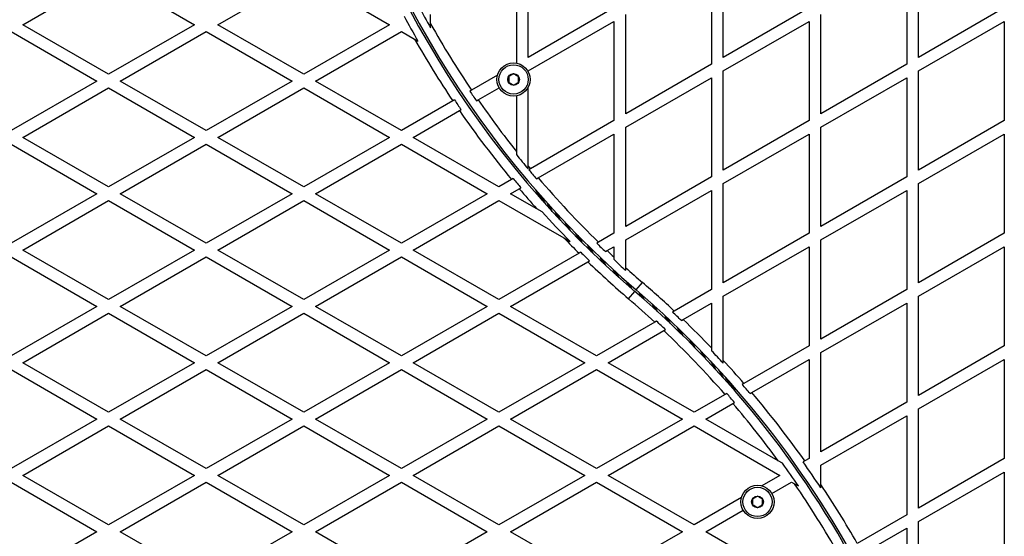
# Model space of a CAD drawing. Units: millimetres. Extents: x 0 to 17035, y 0 to 18953.
# Drawn here: x 8424 to 8928, y 10168 to 10433 of the extents above; entities that cross this region are included whole.
import ezdxf

# ---------------------------------------------------------------- set-up
doc = ezdxf.new("R2010")
doc.units = ezdxf.units.MM

msp = doc.modelspace()

# ---------------------------------------------------------------- linework, layer by layer
at = {"color": 7, "linetype": 'Continuous', "lineweight": 25, "ltscale": 100}
for p, q in [((8684.41, 10413.16), (8684.41, 10463.97)), ((8784.41, 10413.16), (8784.41, 10463.97)), ((8884.41, 10413.16), (8884.41, 10463.97)), ((8678.41, 10460.51), (8678.41, 10410.26)), ((8778.41, 10460.51), (8778.41, 10409.7)), ((8878.41, 10460.51), (8878.41, 10409.7)), ((8425.45, 10429.93), (8469.45, 10455.33)), ((8469.45, 10455.33), (8513.45, 10429.93)), ((8525.45, 10429.93), (8569.45, 10455.33)), ((8569.45, 10455.33), (8613.45, 10429.93)), ((8634.41, 10430.44), (8634.41, 10435.1)), ((8728.41, 10438.57), (8684.41, 10413.16)), ((8734.41, 10384.3), (8734.41, 10435.1)), ((8828.41, 10438.57), (8784.41, 10413.16)), ((8834.41, 10384.3), (8834.41, 10435.1)), ((8928.41, 10438.57), (8884.41, 10413.16)), ((8469.45, 10404.52), (8425.45, 10429.93)), ((8513.45, 10429.93), (8469.45, 10404.52)), ((8569.45, 10404.52), (8525.45, 10429.93)), ((8613.45, 10429.93), (8569.45, 10404.52)), ((8634.41, 10428.41), (8634.41, 10430.44)), ((8684.41, 10406.23), (8728.41, 10431.64)), ((8728.41, 10431.64), (8728.41, 10380.83)), ((8784.41, 10406.23), (8828.41, 10431.64)), ((8828.41, 10431.64), (8828.41, 10380.83)), ((8884.41, 10406.23), (8928.41, 10431.64)), ((8928.41, 10431.64), (8928.41, 10380.83)), ((8419.45, 10426.46), (8463.45, 10401.06)), ((8475.45, 10401.06), (8519.45, 10426.46)), ((8519.45, 10426.46), (8563.45, 10401.06)), ((8575.45, 10401.06), (8619.45, 10426.46)), ((8619.45, 10426.46), (8626.24, 10422.55)), ((8626.24, 10422.55), (8627.95, 10421.56)), ((8778.41, 10409.7), (8734.41, 10384.3)), ((8878.41, 10409.7), (8834.41, 10384.3)), ((8668.75, 10404.12), (8655.39, 10396.41)), ((8684.41, 10405.95), (8684.41, 10406.23)), ((8784.41, 10355.43), (8784.41, 10406.23)), ((8884.41, 10355.43), (8884.41, 10406.23)), ((8463.45, 10401.06), (8419.45, 10375.66)), ((8519.45, 10375.66), (8475.45, 10401.06)), ((8563.45, 10401.06), (8519.45, 10375.66)), ((8619.45, 10375.66), (8575.45, 10401.06)), ((8734.41, 10377.37), (8778.41, 10402.77)), ((8778.41, 10402.77), (8778.41, 10351.96)), ((8834.41, 10377.37), (8878.41, 10402.77)), ((8878.41, 10402.77), (8878.41, 10351.96)), ((8425.45, 10372.19), (8469.45, 10397.6)), ((8469.45, 10397.6), (8513.45, 10372.19)), ((8525.45, 10372.19), (8569.45, 10397.6)), ((8569.45, 10397.6), (8613.45, 10372.19)), ((8658.78, 10391.44), (8669.57, 10397.67)), ((8678.41, 10393.51), (8678.41, 10364.98)), ((8684.41, 10357.58), (8684.41, 10397.81)), ((8645.84, 10390.89), (8619.45, 10375.66)), ((8646.7, 10391.39), (8645.84, 10390.89)), ((8657.91, 10390.94), (8658.78, 10391.44)), ((8625.45, 10372.19), (8649.22, 10385.92)), ((8649.22, 10385.92), (8650.09, 10386.42)), ((8728.41, 10380.83), (8685.62, 10356.12)), ((8828.41, 10380.83), (8784.41, 10355.43)), ((8928.41, 10380.83), (8884.41, 10355.43)), ((8689.55, 10351.47), (8728.41, 10373.9)), ((8728.41, 10373.9), (8728.41, 10323.1)), ((8734.41, 10326.56), (8734.41, 10377.37)), ((8784.41, 10348.5), (8828.41, 10373.9)), ((8828.41, 10373.9), (8828.41, 10323.1)), ((8834.41, 10326.56), (8834.41, 10377.37)), ((8884.41, 10348.5), (8928.41, 10373.9)), ((8928.41, 10373.9), (8928.41, 10323.1)), ((8419.45, 10368.73), (8463.45, 10343.33)), ((8469.45, 10346.79), (8425.45, 10372.19)), ((8513.45, 10372.19), (8469.45, 10346.79)), ((8475.45, 10343.33), (8519.45, 10368.73)), ((8519.45, 10368.73), (8563.45, 10343.33)), ((8569.45, 10346.79), (8525.45, 10372.19)), ((8613.45, 10372.19), (8569.45, 10346.79)), ((8575.45, 10343.33), (8619.45, 10368.73)), ((8619.45, 10368.73), (8663.45, 10343.33)), ((8669.45, 10346.79), (8625.45, 10372.19)), ((8678.41, 10364.98), (8678.41, 10363.38)), ((8684.41, 10356.02), (8684.41, 10357.58)), ((8685.62, 10356.12), (8684.74, 10355.62)), ((8675.95, 10350.54), (8669.45, 10346.79)), ((8676.83, 10351.05), (8675.95, 10350.54)), ((8688.67, 10350.96), (8689.55, 10351.47)), ((8778.41, 10351.96), (8734.41, 10326.56)), ((8784.41, 10297.69), (8784.41, 10348.5)), ((8878.41, 10351.96), (8834.41, 10326.56)), ((8884.41, 10297.69), (8884.41, 10348.5)), ((8463.45, 10343.33), (8419.45, 10317.92)), ((8519.45, 10317.92), (8475.45, 10343.33)), ((8563.45, 10343.33), (8519.45, 10317.92)), ((8619.45, 10317.92), (8575.45, 10343.33)), ((8663.45, 10343.33), (8619.45, 10317.92)), ((8675.45, 10343.33), (8679.86, 10345.87)), ((8688.79, 10335.63), (8675.45, 10343.33)), ((8679.86, 10345.87), (8680.74, 10346.38)), ((8688.25, 10345.31), (8690.81, 10340.87)), ((8688.97, 10344.48), (8691.51, 10340.08)), ((8734.41, 10319.63), (8778.41, 10345.04)), ((8778.41, 10345.04), (8778.41, 10294.23)), ((8834.41, 10319.63), (8878.41, 10345.04)), ((8878.41, 10345.04), (8878.41, 10294.23)), ((8425.45, 10314.46), (8469.45, 10339.86)), ((8469.45, 10339.86), (8513.45, 10314.46)), ((8525.45, 10314.46), (8569.45, 10339.86)), ((8569.45, 10339.86), (8613.45, 10314.46)), ((8625.45, 10314.46), (8669.45, 10339.86)), ((8669.45, 10339.86), (8702.76, 10320.63)), ((8691.09, 10342.07), (8693.55, 10337.8)), ((8694.45, 10338.3), (8696.8, 10334.23)), ((8691.57, 10334.02), (8688.79, 10335.63)), ((8698.85, 10333.48), (8701.07, 10329.63)), ((8704.07, 10327.92), (8706.16, 10324.31)), ((8728.41, 10323.1), (8720.44, 10318.49)), ((8828.41, 10323.1), (8784.41, 10297.69)), ((8928.41, 10323.1), (8884.41, 10297.69)), ((8702.76, 10320.63), (8705.96, 10318.78)), ((8709.89, 10321.92), (8711.85, 10318.53)), ((8720.44, 10318.49), (8719.54, 10317.97)), ((8734.41, 10305.39), (8734.41, 10319.63)), ((8834.41, 10268.83), (8834.41, 10319.63)), ((8469.45, 10289.05), (8425.45, 10314.46)), ((8513.45, 10314.46), (8469.45, 10289.05)), ((8569.45, 10289.05), (8525.45, 10314.46)), ((8613.45, 10314.46), (8569.45, 10289.05)), ((8669.45, 10289.05), (8625.45, 10314.46)), ((8710.55, 10312.78), (8669.45, 10289.05)), ((8711.44, 10313.3), (8710.55, 10312.78)), ((8724.04, 10313.64), (8724.94, 10314.16)), ((8724.94, 10314.16), (8728.41, 10316.17)), ((8728.41, 10316.17), (8728.41, 10310.89)), ((8784.41, 10290.76), (8828.41, 10316.17)), ((8828.41, 10316.17), (8828.41, 10265.36)), ((8884.41, 10290.76), (8928.41, 10316.17)), ((8928.41, 10316.17), (8928.41, 10265.36)), ((8419.45, 10310.99), (8463.45, 10285.59)), ((8475.45, 10285.59), (8519.45, 10310.99)), ((8519.45, 10310.99), (8563.45, 10285.59)), ((8575.45, 10285.59), (8619.45, 10310.99)), ((8619.45, 10310.99), (8663.45, 10285.59)), ((8675.45, 10285.59), (8715.01, 10308.43)), ((8715.01, 10308.43), (8715.91, 10308.95)), ((8728.41, 10310.89), (8728.41, 10309.53)), ((8734.41, 10304.06), (8734.41, 10305.39)), ((8739.78, 10294.01), (8743.04, 10297.8)), ((8735.86, 10289.46), (8739.12, 10293.25)), ((8778.41, 10294.23), (8759.29, 10283.19)), ((8878.41, 10294.23), (8834.41, 10268.83)), ((8763.83, 10278.88), (8778.41, 10287.3)), ((8778.41, 10287.3), (8778.41, 10264.27)), ((8784.41, 10257.9), (8784.41, 10290.76)), ((8834.41, 10261.9), (8878.41, 10287.3)), ((8878.41, 10287.3), (8878.41, 10236.49)), ((8884.41, 10239.96), (8884.41, 10290.76)), ((8463.45, 10285.59), (8419.45, 10260.19)), ((8519.45, 10260.19), (8475.45, 10285.59)), ((8563.45, 10285.59), (8519.45, 10260.19)), ((8619.45, 10260.19), (8575.45, 10285.59)), ((8663.45, 10285.59), (8619.45, 10260.19)), ((8719.45, 10260.19), (8675.45, 10285.59)), ((8759.29, 10283.19), (8758.39, 10282.67)), ((8425.45, 10256.72), (8469.45, 10282.13)), ((8469.45, 10282.13), (8513.45, 10256.72)), ((8525.45, 10256.72), (8569.45, 10282.13)), ((8569.45, 10282.13), (8613.45, 10256.72)), ((8625.45, 10256.72), (8669.45, 10282.13)), ((8669.45, 10282.13), (8713.45, 10256.72)), ((8749.33, 10277.44), (8719.45, 10260.19)), ((8750.23, 10277.96), (8749.33, 10277.44)), ((8762.93, 10278.36), (8763.83, 10278.88)), ((8725.45, 10256.72), (8753.9, 10273.15)), ((8753.9, 10273.15), (8754.8, 10273.67)), ((8769.01, 10265.34), (8767.05, 10268.72)), ((8774.83, 10259.34), (8772.74, 10262.95)), ((8778.41, 10264.27), (8778.41, 10262.83)), ((8828.41, 10265.36), (8795.01, 10246.08)), ((8928.41, 10265.36), (8884.41, 10239.96)), ((8780.05, 10253.78), (8777.83, 10257.63)), ((8784.41, 10256.43), (8784.41, 10257.9)), ((8798.99, 10241.44), (8828.41, 10258.43)), ((8828.41, 10258.43), (8828.41, 10207.63)), ((8834.41, 10211.09), (8834.41, 10261.9)), ((8884.41, 10233.03), (8928.41, 10258.43)), ((8928.41, 10258.43), (8928.41, 10207.63)), ((8419.45, 10253.26), (8463.45, 10227.86)), ((8469.45, 10231.32), (8425.45, 10256.72)), ((8513.45, 10256.72), (8469.45, 10231.32)), ((8475.45, 10227.86), (8519.45, 10253.26)), ((8519.45, 10253.26), (8563.45, 10227.86)), ((8569.45, 10231.32), (8525.45, 10256.72)), ((8613.45, 10256.72), (8569.45, 10231.32)), ((8575.45, 10227.86), (8619.45, 10253.26)), ((8619.45, 10253.26), (8663.45, 10227.86)), ((8669.45, 10231.32), (8625.45, 10256.72)), ((8713.45, 10256.72), (8669.45, 10231.32)), ((8675.45, 10227.86), (8719.45, 10253.26)), ((8719.45, 10253.26), (8763.45, 10227.86)), ((8769.45, 10231.32), (8725.45, 10256.72)), ((8784.45, 10248.96), (8782.1, 10253.03)), ((8787.81, 10245.19), (8785.35, 10249.46)), ((8789.93, 10242.78), (8787.39, 10247.18)), ((8790.65, 10241.95), (8788.08, 10246.39)), ((8795.01, 10246.08), (8794.13, 10245.57)), ((8785.3, 10240.47), (8769.45, 10231.32)), ((8786.18, 10240.98), (8785.3, 10240.47)), ((8798.11, 10240.94), (8798.99, 10241.44)), ((8775.45, 10227.86), (8789.3, 10235.85)), ((8789.3, 10235.85), (8790.18, 10236.36)), ((8878.41, 10236.49), (8834.41, 10211.09)), ((8884.41, 10182.22), (8884.41, 10233.03)), ((8463.45, 10227.86), (8419.45, 10202.45)), ((8519.45, 10202.45), (8475.45, 10227.86)), ((8563.45, 10227.86), (8519.45, 10202.45)), ((8619.45, 10202.45), (8575.45, 10227.86)), ((8663.45, 10227.86), (8619.45, 10202.45)), ((8719.45, 10202.45), (8675.45, 10227.86)), ((8763.45, 10227.86), (8719.45, 10202.45)), ((8812.59, 10206.41), (8775.45, 10227.86)), ((8834.41, 10204.16), (8878.41, 10229.57)), ((8878.41, 10229.57), (8878.41, 10178.76)), ((8425.45, 10198.99), (8469.45, 10224.39)), ((8469.45, 10224.39), (8513.45, 10198.99)), ((8525.45, 10198.99), (8569.45, 10224.39)), ((8569.45, 10224.39), (8613.45, 10198.99)), ((8625.45, 10198.99), (8669.45, 10224.39)), ((8669.45, 10224.39), (8713.45, 10198.99)), ((8725.45, 10198.99), (8769.45, 10224.39)), ((8769.45, 10224.39), (8813.45, 10198.99)), ((8828.41, 10207.63), (8826.19, 10206.34)), ((8928.41, 10207.63), (8884.41, 10182.22)), ((8814.71, 10205.19), (8812.59, 10206.41)), ((8826.19, 10206.34), (8825.32, 10205.84)), ((8834.41, 10194.35), (8834.41, 10204.16)), ((8469.45, 10173.58), (8425.45, 10198.99)), ((8513.45, 10198.99), (8469.45, 10173.58)), ((8569.45, 10173.58), (8525.45, 10198.99)), ((8613.45, 10198.99), (8569.45, 10173.58)), ((8669.45, 10173.58), (8625.45, 10198.99)), ((8713.45, 10198.99), (8669.45, 10173.58)), ((8769.45, 10173.58), (8725.45, 10198.99)), ((8813.45, 10198.99), (8804.11, 10193.6)), ((8884.41, 10175.29), (8928.41, 10200.7)), ((8928.41, 10200.7), (8928.41, 10149.89)), ((8419.45, 10195.52), (8463.45, 10170.12)), ((8475.45, 10170.12), (8519.45, 10195.52)), ((8519.45, 10195.52), (8563.45, 10170.12)), ((8575.45, 10170.12), (8619.45, 10195.52)), ((8619.45, 10195.52), (8663.45, 10170.12)), ((8675.45, 10170.12), (8719.45, 10195.52)), ((8719.45, 10195.52), (8763.45, 10170.12)), ((8809.29, 10189.66), (8819.45, 10195.52)), ((8819.45, 10195.52), (8820.9, 10194.68)), ((8820.9, 10194.68), (8822.9, 10193.53)), ((8834.41, 10192.55), (8834.41, 10194.35)), ((8793.75, 10187.61), (8769.45, 10173.58)), ((8775.45, 10170.12), (8794.57, 10181.16)), ((8878.41, 10178.76), (8853.02, 10164.1)), ((8855.95, 10158.86), (8878.41, 10171.83)), ((8878.41, 10171.83), (8878.41, 10121.02)), ((8884.41, 10124.49), (8884.41, 10175.29)), ((8463.45, 10170.12), (8419.45, 10144.72)), ((8519.45, 10144.72), (8475.45, 10170.12)), ((8563.45, 10170.12), (8519.45, 10144.72)), ((8619.45, 10144.72), (8575.45, 10170.12)), ((8663.45, 10170.12), (8619.45, 10144.72)), ((8719.45, 10144.72), (8675.45, 10170.12)), ((8763.45, 10170.12), (8719.45, 10144.72)), ((8819.45, 10144.72), (8775.45, 10170.12))]:
    msp.add_line(p, q, dxfattribs=at)
at = {"color": 1, "linetype": 'Continuous', "lineweight": 25, "ltscale": 100}
for p, q in [((8696.76, 10334.27), (8694.41, 10338.34)), ((8700.55, 10330.18), (8698.32, 10334.05)), ((8705.32, 10325.18), (8703.21, 10328.83)), ((8710.83, 10319.56), (8708.85, 10322.98)), ((8716.88, 10313.58), (8715.02, 10316.8)), ((8717.97, 10312.52), (8716.14, 10315.7)), ((8723.27, 10307.49), (8721.53, 10310.5)), ((8724.41, 10306.42), (8722.68, 10309.41)), ((8729.83, 10301.45), (8728.19, 10304.29)), ((8730.98, 10300.41), (8729.35, 10303.23)), ((8736.4, 10295.61), (8734.84, 10298.31)), ((8737.54, 10294.62), (8735.99, 10297.3)), ((8742.91, 10289.96), (8741.36, 10292.64)), ((8744.06, 10288.95), (8742.5, 10291.65)), ((8749.55, 10284.03), (8747.92, 10286.85)), ((8750.71, 10282.96), (8749.07, 10285.81)), ((8756.22, 10277.85), (8754.49, 10280.84)), ((8757.37, 10276.75), (8755.63, 10279.77)), ((8762.76, 10271.56), (8760.93, 10274.74)), ((8763.88, 10270.46), (8762.02, 10273.67)), ((8770.05, 10264.28), (8768.07, 10267.7)), ((8775.69, 10258.43), (8773.58, 10262.08)), ((8780.58, 10253.21), (8778.34, 10257.08)), ((8784.49, 10248.91), (8782.14, 10252.99))]:
    msp.add_line(p, q, dxfattribs=at)
at = {"color": 7, "linetype": 'Continuous', "lineweight": 25, "ltscale": 10000}
for centre, radius in [((8676.95, 10401.88), 8.5), ((8676.95, 10401.88), 7.5), ((8676.95, 10401.88), 3), ((8801.95, 10185.38), 8.5), ((8801.95, 10185.38), 7.5), ((8801.95, 10185.38), 3)]:
    msp.add_circle(centre, radius, dxfattribs=at)
for centre, radius, start, end in [((9065.51, 10672.69), 500.5, 193.4138, 229.2988), ((9065.51, 10672.69), 499.5, 193.205, 229.2988), ((8790.75, 10200.79), 500.5, 136.3378, 169.2988), ((8790.75, 10200.79), 499.5, 136.3003, 169.2988), ((9065.51, 10672.69), 495.49, 208.0984, 209.5378), ((9065.51, 10672.69), 504.51, 208.2063, 209.8531), ((9065.51, 10672.69), 494.5, 209.3337, 213.9668), ((9065.51, 10672.69), 505.5, 209.6595, 213.8803), ((9065.51, 10672.69), 495.49, 213.9588, 214.6546), ((9065.51, 10672.69), 504.51, 213.888, 214.5713), ((9065.51, 10672.69), 494.5, 214.664, 218.4821), ((9065.51, 10672.69), 505.5, 214.5622, 219.5893), ((9065.51, 10672.69), 495.49, 218.6266, 219.7249), ((9065.51, 10672.69), 494.5, 219.586, 219.8047), ((9065.51, 10672.69), 495.49, 219.7848, 220.4896), ((9065.51, 10672.69), 504.51, 219.6084, 220.3002), ((9065.51, 10672.69), 494.5, 220.511, 225.7477), ((9065.51, 10672.69), 505.5, 220.2797, 221.82), ((9065.51, 10672.69), 504.51, 222.1673, 224.5466), ((9065.51, 10672.69), 505.5, 224.1438, 225.3965), ((9065.51, 10672.69), 495.49, 225.7153, 226.4373), ((9065.51, 10672.69), 504.51, 225.4276, 226.1357), ((9065.51, 10672.69), 494.5, 226.4714, 227.0241), ((9065.51, 10672.69), 505.5, 226.1031, 229.2988), ((9065.51, 10672.69), 495.49, 227.1312, 228.0708), ((9065.51, 10672.69), 494.5, 227.9671, 229.2988), ((8413.33, 9914.5), 505.59, 46.8217, 49.2988), ((8413.39, 9914.57), 499.5, 5.1701, 49.2988), ((8413.33, 9914.5), 500.59, 5.2315, 49.2988), ((8413.39, 9914.57), 494.5, 47.207, 49.2988), ((8413.33, 9914.5), 504.59, 46.1453, 46.8559), ((8413.39, 9914.57), 495.49, 46.4466, 47.1714), ((8413.33, 9914.5), 505.59, 43.7733, 46.1127), ((8413.39, 9914.57), 494.5, 41.2279, 46.4807), ((8413.33, 9914.5), 504.59, 42.6592, 43.6553), ((8413.33, 9914.5), 505.59, 40.982, 42.7815), ((8413.33, 9914.5), 504.59, 40.3107, 41.0039), ((8413.39, 9914.57), 495.49, 40.4987, 41.2051), ((8413.33, 9914.5), 505.59, 35.256, 40.2902), ((8413.39, 9914.57), 494.5, 36.17, 40.52), ((8413.39, 9914.57), 495.49, 34.2637, 35.9108), ((8413.33, 9914.5), 504.59, 33.4376, 35.2664), ((8413.39, 9914.57), 494.5, 29.5696, 34.5039), ((8413.33, 9914.5), 505.59, 29.5824, 33.608)]:
    msp.add_arc(centre, radius, start, end, dxfattribs=at)
at = {"color": 7, "linetype": 'Continuous', "lineweight": 25, "ltscale": 100}
for points, knots in [([(8676.95, 10404.77), (8676.8, 10404.68), (8676.39, 10404.45), (8675.63, 10404.01), (8674.93, 10403.6), (8674.55, 10403.38), (8674.45, 10403.33)], [0, 0, 0, 0, 0.184931, 0.519846, 0.871444, 1, 1, 1, 1]), ([(8674.45, 10403.33), (8674.45, 10402.91), (8674.45, 10402.21), (8674.45, 10401.18), (8674.45, 10400.67), (8674.45, 10400.44)], [0, 0, 0, 0, 0.439126, 0.751374, 1, 1, 1, 1]), ([(8679.45, 10403.33), (8679.09, 10403.53), (8678.48, 10403.89), (8677.59, 10404.4), (8677.15, 10404.66), (8676.95, 10404.77)], [0, 0, 0, 0, 0.439126, 0.751374, 1, 1, 1, 1]), ([(8679.45, 10400.44), (8679.45, 10400.85), (8679.45, 10401.56), (8679.45, 10402.59), (8679.45, 10403.1), (8679.45, 10403.33)], [0, 0, 0, 0, 0.439126, 0.751374, 1, 1, 1, 1]), ([(8674.45, 10400.44), (8674.81, 10400.23), (8675.42, 10399.88), (8676.31, 10399.36), (8676.75, 10399.11), (8676.95, 10399)], [0, 0, 0, 0, 0.4391256, 0.7513742, 1, 1, 1, 1]), ([(8676.95, 10399), (8677.05, 10399.05), (8677.43, 10399.27), (8678.13, 10399.68), (8678.89, 10400.12), (8679.3, 10400.35), (8679.45, 10400.44)], [0, 0, 0, 0, 0.128556, 0.480154, 0.815069, 1, 1, 1, 1]), ([(8655.39, 10396.41), (8655.19, 10396.29), (8654.9, 10396.12), (8654.61, 10395.96), (8654.52, 10395.91)], [0, 0, 0, 0, 0.686825, 1, 1, 1, 1]), ([(8801.95, 10188.26), (8801.8, 10188.18), (8801.39, 10187.94), (8800.63, 10187.5), (8799.93, 10187.09), (8799.55, 10186.88), (8799.45, 10186.82)], [0, 0, 0, 0, 0.184931, 0.519846, 0.871444, 1, 1, 1, 1]), ([(8799.45, 10186.82), (8799.45, 10186.41), (8799.45, 10185.7), (8799.45, 10184.67), (8799.45, 10184.16), (8799.45, 10183.93)], [0, 0, 0, 0, 0.439126, 0.751374, 1, 1, 1, 1]), ([(8804.45, 10186.82), (8804.09, 10187.03), (8803.48, 10187.38), (8802.59, 10187.89), (8802.15, 10188.15), (8801.95, 10188.26)], [0, 0, 0, 0, 0.439126, 0.751374, 1, 1, 1, 1]), ([(8804.45, 10183.93), (8804.45, 10184.35), (8804.45, 10185.05), (8804.45, 10186.08), (8804.45, 10186.59), (8804.45, 10186.82)], [0, 0, 0, 0, 0.439126, 0.751374, 1, 1, 1, 1]), ([(8799.45, 10183.93), (8799.81, 10183.73), (8800.42, 10183.37), (8801.31, 10182.86), (8801.75, 10182.6), (8801.95, 10182.49)], [0, 0, 0, 0, 0.439126, 0.751374, 1, 1, 1, 1]), ([(8801.95, 10182.49), (8802.05, 10182.55), (8802.43, 10182.76), (8803.13, 10183.17), (8803.89, 10183.61), (8804.3, 10183.85), (8804.45, 10183.93)], [0, 0, 0, 0, 0.128556, 0.480154, 0.815069, 1, 1, 1, 1])]:
    msp.add_open_spline(points, degree=3, knots=knots, dxfattribs=at)

doc.saveas('drawing.dxf')
